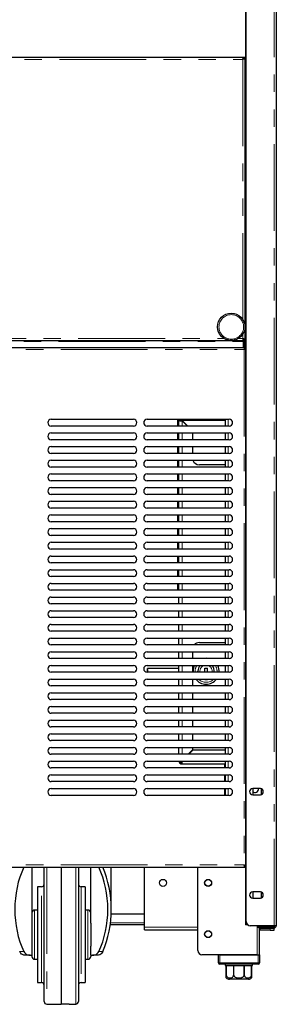
# Model space of a CAD drawing. Units: millimetres. Extents: x 0 to 586, y 0 to 420.
# Drawn here: x 518 to 536, y 91 to 163 of the extents above; entities that cross this region are included whole.
import ezdxf

# ---------------------------------------------------------------- set-up
doc = ezdxf.new("R2010")
doc.units = ezdxf.units.MM
doc.linetypes.add('PHANTOM', pattern=[12.7, 6.35, -1.27, 1.27, -1.27, 1.27, -1.27])

msp = doc.modelspace()

# ---------------------------------------------------------------- linework, layer by layer
at = {"color": 7, "linetype": 'Continuous', "lineweight": 25}
for p, q in [((534.048, 277.09), (534.048, 97.25)), ((534.098, 97.5), (534.098, 277.14)), ((536.298, 277.14), (536.298, 97.2)), ((444.195, 160.7), (533.901, 160.7)), ((533.883, 160.58), (533.896, 160.58)), ((533.885, 160.58), (533.906, 160.58)), ((533.901, 160.7), (534.048, 160.7)), ((533.901, 160.7), (533.901, 160.6)), ((533.901, 160.65), (534.048, 160.65)), ((534.008, 160.593), (533.908, 160.593)), ((534.008, 160.593), (534.008, 140.088)), ((534.019, 160.58), (534.048, 160.58)), ((444.195, 139.98), (533.901, 139.98)), ((533.901, 139.98), (533.901, 140.08)), ((533.901, 139.98), (533.901, 139.92)), ((533.901, 139.48), (533.901, 139.92)), ((534.008, 140.088), (533.908, 140.088)), ((533.998, 139.498), (533.998, 140.088)), ((534.048, 140.088), (534.008, 140.088)), ((444.295, 139.48), (534.001, 139.48)), ((534.001, 139.48), (534.001, 139.38)), ((534.048, 139.373), (534.008, 139.373)), ((519.858, 134.23), (525.858, 134.23)), ((526.858, 134.23), (532.858, 134.23)), ((529.087, 134.23), (529.087, 133.73)), ((529.178, 133.73), (529.178, 134.136)), ((529.248, 134.136), (529.178, 134.136)), ((529.284, 134.2), (529.284, 134.125)), ((529.284, 134.2), (529.428, 134.2)), ((529.8, 133.73), (529.412, 134.119)), ((529.429, 134.136), (529.835, 133.73)), ((532.568, 134.23), (532.568, 133.73)), ((525.858, 133.73), (519.858, 133.73)), ((519.858, 133.23), (525.858, 133.23)), ((532.858, 133.73), (526.858, 133.73)), ((526.858, 133.23), (532.858, 133.23)), ((529.087, 133.23), (529.087, 132.73)), ((529.178, 132.73), (529.178, 133.23)), ((530.178, 133.23), (530.178, 132.73)), ((532.568, 133.23), (532.568, 132.73)), ((525.858, 132.73), (519.858, 132.73)), ((532.858, 132.73), (526.858, 132.73)), ((519.858, 132.23), (525.858, 132.23)), ((526.858, 132.23), (532.858, 132.23)), ((529.087, 132.23), (529.087, 131.73)), ((529.178, 131.73), (529.178, 132.23)), ((530.178, 132.23), (530.178, 131.73)), ((532.568, 132.23), (532.568, 131.73)), ((525.858, 131.73), (519.858, 131.73)), ((519.858, 131.23), (525.858, 131.23)), ((532.858, 131.73), (526.858, 131.73)), ((526.858, 131.23), (532.858, 131.23)), ((529.087, 131.23), (529.087, 130.73)), ((529.178, 130.73), (529.178, 131.23)), ((532.568, 131.23), (532.568, 130.73)), ((525.858, 130.73), (519.858, 130.73)), ((532.858, 130.73), (526.858, 130.73)), ((532.568, 130.9), (530.678, 130.9)), ((519.858, 130.23), (525.858, 130.23)), ((525.858, 129.73), (519.858, 129.73)), ((526.858, 130.23), (532.858, 130.23)), ((532.858, 129.73), (526.858, 129.73)), ((529.087, 130.23), (529.087, 129.73)), ((529.178, 129.73), (529.178, 130.23)), ((532.568, 130.23), (532.568, 129.73)), ((519.858, 129.23), (525.858, 129.23)), ((526.858, 129.23), (532.858, 129.23)), ((529.087, 129.23), (529.087, 128.73)), ((529.178, 128.73), (529.178, 129.23)), ((532.568, 129.23), (532.568, 128.73)), ((525.858, 128.73), (519.858, 128.73)), ((519.858, 128.23), (525.858, 128.23)), ((532.858, 128.73), (526.858, 128.73)), ((526.858, 128.23), (532.858, 128.23)), ((529.087, 128.23), (529.087, 127.73)), ((529.178, 127.73), (529.178, 128.23)), ((532.568, 128.23), (532.568, 127.73)), ((525.858, 127.73), (519.858, 127.73)), ((532.858, 127.73), (526.858, 127.73)), ((519.858, 127.23), (525.858, 127.23)), ((525.858, 126.73), (519.858, 126.73)), ((526.858, 127.23), (532.858, 127.23)), ((532.858, 126.73), (526.858, 126.73)), ((529.087, 127.23), (529.087, 126.73)), ((529.178, 126.73), (529.178, 127.23)), ((532.568, 127.23), (532.568, 126.73)), ((519.858, 126.23), (525.858, 126.23)), ((526.858, 126.23), (532.858, 126.23)), ((529.087, 126.23), (529.087, 125.73)), ((529.178, 125.73), (529.178, 126.23)), ((532.568, 126.23), (532.568, 125.73)), ((525.858, 125.73), (519.858, 125.73)), ((532.858, 125.73), (526.858, 125.73)), ((519.858, 125.23), (525.858, 125.23)), ((525.858, 124.73), (519.858, 124.73)), ((526.858, 125.23), (532.858, 125.23)), ((532.858, 124.73), (526.858, 124.73)), ((529.087, 125.23), (529.087, 124.73)), ((529.178, 124.73), (529.178, 125.23)), ((532.568, 125.23), (532.568, 124.73)), ((519.858, 124.23), (525.858, 124.23)), ((526.858, 124.23), (532.858, 124.23)), ((529.087, 124.23), (529.087, 123.73)), ((529.178, 123.73), (529.178, 124.23)), ((532.568, 124.23), (532.568, 123.73)), ((525.858, 123.73), (519.858, 123.73)), ((519.858, 123.23), (525.858, 123.23)), ((532.858, 123.73), (526.858, 123.73)), ((526.858, 123.23), (532.858, 123.23)), ((529.087, 123.23), (529.087, 122.73)), ((529.178, 122.73), (529.178, 123.23)), ((532.568, 123.23), (532.568, 122.73)), ((525.858, 122.73), (519.858, 122.73)), ((532.858, 122.73), (526.858, 122.73)), ((519.858, 122.23), (525.858, 122.23)), ((525.858, 121.73), (519.858, 121.73)), ((526.858, 122.23), (532.858, 122.23)), ((532.858, 121.73), (526.858, 121.73)), ((529.087, 122.23), (529.087, 121.73)), ((529.178, 121.73), (529.178, 122.23)), ((532.568, 122.23), (532.568, 121.73)), ((519.858, 121.23), (525.858, 121.23)), ((526.858, 121.23), (532.858, 121.23)), ((529.178, 120.73), (529.178, 121.23)), ((532.568, 121.23), (532.568, 120.73)), ((525.858, 120.73), (519.858, 120.73)), ((532.858, 120.73), (526.858, 120.73)), ((519.858, 120.23), (525.858, 120.23)), ((525.858, 119.73), (519.858, 119.73)), ((526.858, 120.23), (532.858, 120.23)), ((532.858, 119.73), (526.858, 119.73)), ((529.178, 119.73), (529.178, 120.23)), ((532.568, 120.23), (532.568, 119.73)), ((519.858, 119.23), (525.858, 119.23)), ((526.858, 119.23), (532.858, 119.23)), ((529.178, 118.73), (529.178, 119.23)), ((532.568, 119.23), (532.568, 118.73)), ((525.858, 118.73), (519.858, 118.73)), ((519.858, 118.23), (525.858, 118.23)), ((532.858, 118.73), (526.858, 118.73)), ((526.858, 118.23), (532.858, 118.23)), ((529.178, 117.73), (529.178, 118.23)), ((532.568, 118.23), (532.568, 117.73)), ((525.858, 117.73), (519.858, 117.73)), ((532.858, 117.73), (526.858, 117.73)), ((530.678, 117.9), (532.568, 117.9)), ((519.858, 117.23), (525.858, 117.23)), ((525.858, 116.73), (519.858, 116.73)), ((526.858, 117.23), (532.858, 117.23)), ((532.858, 116.73), (526.858, 116.73)), ((529.178, 116.73), (529.178, 117.23)), ((530.178, 117.23), (530.178, 116.73)), ((532.568, 117.23), (532.568, 116.73)), ((519.858, 116.23), (525.858, 116.23)), ((526.858, 116.23), (532.858, 116.23)), ((529.178, 116.016), (526.885, 116.016)), ((529.178, 115.73), (529.178, 116.23)), ((530.178, 116.23), (530.178, 115.73)), ((531.068, 116.029), (531.268, 116.029)), ((531.068, 115.73), (531.068, 116.029)), ((531.268, 115.73), (531.268, 116.029)), ((532.568, 116.23), (532.568, 115.73)), ((525.858, 115.73), (519.858, 115.73)), ((519.858, 115.23), (525.858, 115.23)), ((532.858, 115.73), (526.858, 115.73)), ((526.858, 115.23), (532.858, 115.23)), ((529.178, 114.73), (529.178, 115.23)), ((530.178, 115.23), (530.178, 114.73)), ((530.22, 115.73), (530.218, 115.8)), ((530.572, 115.73), (530.568, 115.8)), ((532.568, 115.23), (532.568, 114.73)), ((525.858, 114.73), (519.858, 114.73)), ((532.858, 114.73), (526.858, 114.73)), ((519.858, 114.23), (525.858, 114.23)), ((526.858, 114.23), (532.858, 114.23)), ((529.178, 113.73), (529.178, 114.23)), ((530.178, 114.23), (530.178, 113.73)), ((532.568, 114.23), (532.568, 113.73)), ((525.858, 113.73), (519.858, 113.73)), ((519.858, 113.23), (525.858, 113.23)), ((532.858, 113.73), (526.858, 113.73)), ((526.858, 113.23), (532.858, 113.23)), ((529.178, 112.73), (529.178, 113.23)), ((530.178, 113.23), (530.178, 112.73)), ((532.568, 113.23), (532.568, 112.73)), ((525.858, 112.73), (519.858, 112.73)), ((532.858, 112.73), (526.858, 112.73)), ((519.858, 112.23), (525.858, 112.23)), ((525.858, 111.73), (519.858, 111.73)), ((526.858, 112.23), (532.858, 112.23)), ((532.858, 111.73), (526.858, 111.73)), ((529.178, 111.73), (529.178, 112.23)), ((530.178, 112.23), (530.178, 111.73)), ((532.568, 112.23), (532.568, 111.73)), ((519.858, 111.23), (525.858, 111.23)), ((526.858, 111.23), (532.858, 111.23)), ((529.178, 110.73), (529.178, 111.23)), ((530.178, 111.23), (530.178, 110.73)), ((532.568, 111.23), (532.568, 110.73)), ((525.858, 110.73), (519.858, 110.73)), ((519.858, 110.23), (525.858, 110.23)), ((532.858, 110.73), (526.858, 110.73)), ((526.858, 110.23), (532.858, 110.23)), ((529.178, 109.73), (529.178, 110.23)), ((530.178, 110.23), (530.178, 110.048)), ((532.568, 110.23), (532.568, 109.73)), ((525.858, 109.73), (519.858, 109.73)), ((532.858, 109.73), (526.858, 109.73)), ((530.178, 110.048), (529.86, 109.73)), ((529.895, 109.73), (530.195, 110.03)), ((532.568, 110.03), (530.195, 110.03)), ((519.858, 109.23), (525.858, 109.23)), ((525.858, 108.73), (519.858, 108.73)), ((526.858, 109.23), (532.858, 109.23)), ((532.858, 108.73), (526.858, 108.73)), ((529.284, 109.2), (529.284, 109.23)), ((529.284, 109.2), (529.428, 109.2)), ((529.412, 109.03), (529.412, 109.1)), ((529.412, 109.03), (532.568, 109.03)), ((532.518, 109.03), (532.518, 108.73)), ((532.568, 109.23), (532.568, 108.73)), ((519.858, 108.23), (525.858, 108.23)), ((526.858, 108.23), (532.858, 108.23)), ((532.518, 108.23), (532.518, 107.73)), ((532.568, 108.23), (532.568, 107.73)), ((525.858, 107.73), (519.858, 107.73)), ((532.858, 107.73), (526.858, 107.73)), ((519.858, 107.23), (525.858, 107.23)), ((525.858, 106.73), (519.858, 106.73)), ((526.858, 107.23), (532.858, 107.23)), ((532.858, 106.73), (526.858, 106.73)), ((532.518, 107.23), (532.518, 106.73)), ((532.568, 107.23), (532.568, 106.73)), ((535.123, 107.225), (534.573, 107.225)), ((534.573, 106.775), (535.123, 106.775)), ((534.647, 107.225), (534.578, 107.185)), ((534.578, 107.185), (534.578, 106.816)), ((534.578, 106.816), (534.647, 106.775)), ((535.218, 107.185), (535.151, 107.224)), ((535.151, 106.777), (535.218, 106.816)), ((535.218, 106.816), (535.218, 107.185)), ((534.001, 101.593), (534.001, 101.58)), ((534.001, 101.48), (534.001, 101.58)), ((534.048, 101.588), (534.008, 101.588)), ((444.295, 101.48), (534.001, 101.48)), ((518.438, 101.48), (518.438, 97.373)), ((519.338, 91.659), (519.338, 101.422)), ((520.588, 101.48), (520.588, 91.45)), ((521.838, 101.422), (521.838, 91.659)), ((522.738, 97.373), (522.738, 101.48)), ((524.238, 98.39), (524.238, 101.48)), ((526.668, 97.08), (526.668, 101.48)), ((530.568, 95.38), (530.568, 101.48)), ((519.138, 100.04), (518.838, 100.04)), ((518.838, 100.04), (518.838, 93.04)), ((522.338, 100.04), (522.038, 100.04)), ((522.338, 100.04), (522.338, 93.04)), ((535.123, 99.665), (534.573, 99.665)), ((534.647, 99.665), (534.578, 99.625)), ((534.578, 99.625), (534.578, 99.256)), ((535.218, 99.625), (535.151, 99.664)), ((535.218, 99.256), (535.218, 99.625)), ((534.573, 99.215), (535.123, 99.215)), ((534.578, 99.256), (534.647, 99.215)), ((535.151, 99.217), (535.218, 99.256)), ((518.838, 98.34), (518.638, 98.34)), ((522.538, 98.34), (522.338, 98.34)), ((526.668, 98.05), (524.231, 98.05)), ((518.438, 97.373), (518.438, 95.708)), ((522.738, 97.373), (522.738, 95.708)), ((526.668, 97.25), (524.16, 97.25)), ((534.208, 97.25), (534.048, 97.25)), ((534.232, 97.25), (534.208, 97.25)), ((536.138, 97.2), (534.398, 97.2)), ((535.068, 97.14), (535.068, 97.2)), ((536.298, 97.2), (536.138, 97.2)), ((526.668, 96.9), (526.668, 97.08)), ((526.668, 96.9), (530.568, 96.9)), ((534.998, 97.04), (534.998, 97.14)), ((534.998, 97.14), (535.298, 97.14)), ((535.298, 97.04), (534.998, 97.04)), ((535.068, 95.08), (535.068, 97.04)), ((535.848, 96.99), (535.128, 96.99)), ((535.848, 96.87), (535.128, 96.87)), ((536.138, 97.14), (535.298, 97.14)), ((536.138, 97.04), (535.298, 97.04)), ((536.148, 96.99), (535.848, 96.99)), ((535.848, 96.87), (536.148, 96.87)), ((536.148, 96.87), (536.148, 96.99)), ((518.309, 95.04), (517.951, 95.04)), ((518.309, 95.04), (518.438, 95.04)), ((518.438, 95.708), (518.438, 95.04)), ((518.438, 95.04), (518.438, 94.94)), ((522.738, 95.04), (522.738, 95.708)), ((522.738, 95.04), (522.866, 95.04)), ((522.738, 95.04), (522.738, 94.94)), ((523.225, 95.04), (522.866, 95.04)), ((534.888, 95.08), (530.868, 95.08)), ((532.068, 94.48), (532.068, 95.08)), ((532.168, 95.08), (534.968, 95.08)), ((534.968, 95.08), (535.068, 95.08)), ((535.068, 95.08), (535.068, 94.48)), ((518.638, 94.74), (518.838, 94.74)), ((522.338, 94.74), (522.538, 94.74)), ((534.968, 94.38), (532.168, 94.38)), ((532.568, 94.38), (532.568, 94.28)), ((534.568, 94.28), (534.568, 94.38)), ((532.568, 94.28), (532.643, 94.28)), ((532.643, 94.28), (532.643, 93.58)), ((532.645, 94.28), (533.182, 94.28)), ((532.645, 93.58), (532.645, 94.28)), ((533.182, 94.28), (533.182, 93.58)), ((533.188, 94.28), (533.948, 94.28)), ((533.188, 93.58), (533.188, 94.28)), ((533.948, 94.28), (533.948, 93.58)), ((533.953, 94.28), (534.49, 94.28)), ((533.953, 93.58), (533.953, 94.28)), ((534.49, 94.28), (534.49, 93.58)), ((534.493, 94.28), (534.568, 94.28)), ((534.493, 93.58), (534.493, 94.28)), ((518.838, 93.04), (519.138, 93.04)), ((522.038, 93.04), (522.338, 93.04)), ((534.268, 93.28), (532.868, 93.28)), ((519.534, 91.459), (520.015, 91.45)), ((521.161, 91.45), (521.641, 91.459))]:
    msp.add_line(p, q, dxfattribs=at)
at = {"color": 8, "linetype": 'PHANTOM', "lineweight": 18}
for p, q in [((536.138, 97.2), (536.138, 277.14)), ((444.248, 160.54), (533.848, 160.54)), ((533.848, 160.54), (533.848, 141.523)), ((533.848, 140.438), (533.848, 140.14)), ((444.195, 139.92), (533.901, 139.92)), ((445.63, 140.14), (532.465, 140.14)), ((533.55, 140.14), (533.848, 140.14)), ((444.348, 139.32), (533.948, 139.32)), ((533.948, 139.32), (533.948, 101.64)), ((529.412, 134.119), (529.412, 133.73)), ((532.568, 134.136), (529.429, 134.136)), ((529.518, 134.048), (529.518, 134.013)), ((532.788, 134.23), (532.788, 133.73)), ((529.412, 133.23), (529.412, 132.73)), ((532.788, 133.23), (532.788, 132.73)), ((529.412, 132.23), (529.412, 131.73)), ((532.788, 132.23), (532.788, 131.73)), ((529.412, 131.23), (529.412, 130.73)), ((532.788, 131.23), (532.788, 130.73)), ((529.412, 130.23), (529.412, 129.73)), ((532.788, 130.23), (532.788, 129.73)), ((529.412, 129.23), (529.412, 128.73)), ((532.788, 129.23), (532.788, 128.73)), ((529.412, 128.23), (529.412, 127.73)), ((532.788, 128.23), (532.788, 127.73)), ((529.412, 127.23), (529.412, 126.73)), ((532.788, 127.23), (532.788, 126.73)), ((529.412, 126.23), (529.412, 125.73)), ((532.788, 126.23), (532.788, 125.73)), ((529.412, 125.23), (529.412, 124.73)), ((532.788, 125.23), (532.788, 124.73)), ((529.412, 124.23), (529.412, 123.73)), ((532.788, 124.23), (532.788, 123.73)), ((529.412, 123.23), (529.412, 122.73)), ((532.788, 123.23), (532.788, 122.73)), ((529.412, 122.23), (529.412, 121.73)), ((532.788, 122.23), (532.788, 121.73)), ((529.412, 121.23), (529.412, 120.73)), ((532.788, 121.23), (532.788, 120.73)), ((529.412, 120.23), (529.412, 119.73)), ((532.788, 120.23), (532.788, 119.73)), ((529.412, 119.23), (529.412, 118.73)), ((532.788, 119.23), (532.788, 118.73)), ((529.412, 118.23), (529.412, 117.73)), ((532.788, 118.23), (532.788, 117.73)), ((529.412, 117.23), (529.412, 116.73)), ((532.788, 117.23), (532.788, 116.73)), ((529.412, 116.23), (529.412, 115.73)), ((532.788, 116.23), (532.788, 115.73)), ((529.412, 115.23), (529.412, 114.73)), ((530.368, 115.8), (530.371, 115.73)), ((530.718, 115.8), (530.723, 115.73)), ((532.788, 115.23), (532.788, 114.73)), ((529.412, 114.23), (529.412, 113.73)), ((532.788, 114.23), (532.788, 113.73)), ((529.412, 113.23), (529.412, 112.73)), ((532.788, 113.23), (532.788, 112.73)), ((529.412, 112.23), (529.412, 111.73)), ((532.788, 112.23), (532.788, 111.73)), ((529.412, 111.23), (529.412, 110.73)), ((532.788, 111.23), (532.788, 110.73)), ((529.412, 110.23), (529.412, 109.73)), ((532.788, 110.23), (532.788, 109.73)), ((532.788, 109.23), (532.788, 108.73)), ((532.788, 108.23), (532.788, 107.73)), ((532.788, 107.23), (532.788, 106.73)), ((444.348, 101.64), (533.948, 101.64)), ((517.854, 101.47), (517.549, 101.47)), ((519.534, 101.48), (519.534, 91.459)), ((521.641, 96.54), (521.641, 101.48)), ((523.626, 101.47), (523.321, 101.47)), ((519.138, 93.04), (519.138, 100.04)), ((522.038, 100.04), (522.038, 93.04)), ((518.638, 94.74), (518.638, 98.34)), ((522.538, 94.74), (522.538, 98.34)), ((526.668, 97.41), (524.18, 97.41)), ((534.208, 97.268), (534.208, 97.25)), ((534.888, 95.08), (534.888, 97.2)), ((521.641, 91.459), (521.641, 96.54)), ((526.668, 97.08), (530.568, 97.08)), ((535.128, 96.99), (535.128, 96.87)), ((535.298, 97.14), (535.298, 97.04)), ((535.848, 96.99), (535.848, 96.87)), ((536.138, 97.14), (536.138, 97.04)), ((517.549, 95.311), (517.854, 95.311)), ((523.321, 95.311), (523.626, 95.311)), ((532.168, 95.08), (532.168, 94.48)), ((534.968, 94.48), (534.968, 95.08)), ((532.168, 94.48), (532.068, 94.48)), ((532.168, 94.48), (534.968, 94.48)), ((532.168, 94.48), (532.168, 94.38)), ((534.968, 94.48), (535.068, 94.48)), ((534.968, 94.48), (534.968, 94.38)), ((532.643, 93.58), (532.645, 93.58)), ((533.182, 93.58), (533.188, 93.58)), ((533.948, 93.58), (533.953, 93.58)), ((534.49, 93.58), (534.493, 93.58))]:
    msp.add_line(p, q, dxfattribs=at)
at = {"color": 7, "linetype": 'Continuous', "lineweight": 25, "flags": 128}
for points in [[(526.909, 115.73), (526.908, 115.78), (526.904, 115.881), (526.898, 115.959), (526.891, 116.006), (526.883, 116.015), (526.875, 115.987), (526.868, 115.924), (526.863, 115.833), (526.861, 115.73)], [(519.346, 101.48), (519.341, 101.461), (519.338, 101.422)], [(521.838, 101.422), (521.834, 101.461), (521.829, 101.48)], [(535.128, 96.87), (535.093, 96.874), (535.068, 96.881)]]:
    msp.add_lwpolyline(points, dxfattribs=at)
at = {"color": 7, "linetype": 'Continuous', "lineweight": 25}
for centre, radius in [((533.008, 140.98), 1), ((528.018, 100.33), 0.255), ((531.318, 100.33), 0.255), ((531.318, 100.33), 0.24), ((531.318, 96.58), 0.255), ((531.318, 96.58), 0.24)]:
    msp.add_circle(centre, radius, dxfattribs=at)
at = {"color": 8, "linetype": 'PHANTOM', "lineweight": 18}
msp.add_circle((533.008, 140.98), 0.9, dxfattribs=at)
at = {"color": 7, "linetype": 'Continuous', "lineweight": 25}
for centre, radius, start, end in [((519.858, 133.98), 0.25, 90, 270), ((525.858, 133.98), 0.25, 270, 90), ((526.858, 133.98), 0.25, 90, 270), ((529.412, 134.136), 0.234, 156.31491, 180), ((529.412, 134.136), 0.164, 145.02837, 180), ((532.858, 133.98), 0.25, 270, 90), ((519.858, 132.98), 0.25, 90, 270), ((525.858, 132.98), 0.25, 270, 90), ((526.858, 132.98), 0.25, 90, 270), ((532.858, 132.98), 0.25, 270, 90), ((519.858, 131.98), 0.25, 90, 270), ((525.858, 131.98), 0.25, 270, 90), ((526.858, 131.98), 0.25, 90, 270), ((532.858, 131.98), 0.25, 270, 90), ((519.858, 130.98), 0.25, 90, 270), ((525.858, 130.98), 0.25, 270, 90), ((526.858, 130.98), 0.25, 90, 270), ((530.678, 131.4), 0.5, 199.87687, 270), ((532.858, 130.98), 0.25, 270, 90), ((519.858, 129.98), 0.25, 90, 270), ((525.858, 129.98), 0.25, 270, 90), ((526.858, 129.98), 0.25, 90, 270), ((532.858, 129.98), 0.25, 270, 90), ((519.858, 128.98), 0.25, 90, 270), ((525.858, 128.98), 0.25, 270, 90), ((526.858, 128.98), 0.25, 90, 270), ((532.858, 128.98), 0.25, 270, 90), ((519.858, 127.98), 0.25, 90, 270), ((525.858, 127.98), 0.25, 270, 90), ((526.858, 127.98), 0.25, 90, 270), ((532.858, 127.98), 0.25, 270, 90), ((519.858, 126.98), 0.25, 90, 270), ((525.858, 126.98), 0.25, 270, 90), ((526.858, 126.98), 0.25, 90, 270), ((532.858, 126.98), 0.25, 270, 90), ((519.858, 125.98), 0.25, 90, 270), ((525.858, 125.98), 0.25, 270, 90), ((526.858, 125.98), 0.25, 90, 270), ((532.858, 125.98), 0.25, 270, 90), ((519.858, 124.98), 0.25, 90, 270), ((525.858, 124.98), 0.25, 270, 90), ((526.858, 124.98), 0.25, 90, 270), ((532.858, 124.98), 0.25, 270, 90), ((519.858, 123.98), 0.25, 90, 270), ((525.858, 123.98), 0.25, 270, 90), ((526.858, 123.98), 0.25, 90, 270), ((532.858, 123.98), 0.25, 270, 90), ((519.858, 122.98), 0.25, 90, 270), ((525.858, 122.98), 0.25, 270, 90), ((526.858, 122.98), 0.25, 90, 270), ((532.858, 122.98), 0.25, 270, 90), ((519.858, 121.98), 0.25, 90, 270), ((525.858, 121.98), 0.25, 270, 90), ((526.858, 121.98), 0.25, 90, 270), ((532.858, 121.98), 0.25, 270, 90), ((519.858, 120.98), 0.25, 90, 270), ((525.858, 120.98), 0.25, 270, 90), ((526.858, 120.98), 0.25, 90, 270), ((532.858, 120.98), 0.25, 270, 90), ((519.858, 119.98), 0.25, 90, 270), ((525.858, 119.98), 0.25, 270, 90), ((526.858, 119.98), 0.25, 90, 270), ((532.858, 119.98), 0.25, 270, 90), ((519.858, 118.98), 0.25, 90, 270), ((525.858, 118.98), 0.25, 270, 90), ((526.858, 118.98), 0.25, 90, 270), ((532.858, 118.98), 0.25, 270, 90), ((519.858, 117.98), 0.25, 90, 270), ((525.858, 117.98), 0.25, 270, 90), ((526.858, 117.98), 0.25, 90, 270), ((532.858, 117.98), 0.25, 270, 90), ((530.678, 117.4), 0.5, 90, 138.70013), ((519.858, 116.98), 0.25, 90, 270), ((525.858, 116.98), 0.25, 270, 90), ((526.858, 116.98), 0.25, 90, 270), ((531.168, 115.8), 0.95, 78.22243, 101.77757), ((532.858, 116.98), 0.25, 270, 90), ((519.858, 115.98), 0.25, 90, 270), ((525.858, 115.98), 0.25, 270, 90), ((526.858, 115.98), 0.25, 90, 270), ((531.168, 115.8), 0.95, 153.08735, 180), ((531.168, 115.8), 0.6, 134.22004, 180), ((531.168, 115.8), 0.6, 353.30023, 45.77996), ((531.168, 115.8), 0.95, 355.77438, 26.91265), ((532.858, 115.98), 0.25, 270, 90), ((519.858, 114.98), 0.25, 90, 270), ((525.858, 114.98), 0.25, 270, 90), ((526.858, 114.98), 0.25, 90, 270), ((531.168, 115.8), 0.95, 216.8699, 323.1301), ((531.168, 115.8), 0.6, 251.80513, 288.19487), ((532.858, 114.98), 0.25, 270, 90), ((519.858, 113.98), 0.25, 90, 270), ((525.858, 113.98), 0.25, 270, 90), ((526.858, 113.98), 0.25, 90, 270), ((532.858, 113.98), 0.25, 270, 90), ((519.858, 112.98), 0.25, 90, 270), ((525.858, 112.98), 0.25, 270, 90), ((526.858, 112.98), 0.25, 90, 270), ((532.858, 112.98), 0.25, 270, 90), ((519.858, 111.98), 0.25, 90, 270), ((525.858, 111.98), 0.25, 270, 90), ((526.858, 111.98), 0.25, 90, 270), ((532.858, 111.98), 0.25, 270, 90), ((519.858, 110.98), 0.25, 90, 270), ((525.858, 110.98), 0.25, 270, 90), ((526.858, 110.98), 0.25, 90, 270), ((532.858, 110.98), 0.25, 270, 90), ((519.858, 109.98), 0.25, 90, 270), ((525.858, 109.98), 0.25, 270, 90), ((526.858, 109.98), 0.25, 90, 270), ((532.858, 109.98), 0.25, 270, 90), ((519.858, 108.98), 0.25, 90, 270), ((525.858, 108.98), 0.25, 270, 90), ((526.858, 108.98), 0.25, 90, 270), ((529.412, 109.264), 0.234, 188.3546, 270), ((529.412, 109.264), 0.164, 191.96517, 270), ((532.858, 108.98), 0.25, 270, 90), ((519.858, 107.98), 0.25, 90, 270), ((525.858, 107.98), 0.25, 270, 90), ((526.858, 107.98), 0.25, 90, 270), ((532.858, 107.98), 0.25, 270, 90), ((519.858, 106.98), 0.25, 90, 270), ((525.858, 106.98), 0.25, 270, 90), ((526.858, 106.98), 0.25, 90, 270), ((532.858, 106.98), 0.25, 270, 90), ((534.573, 107), 0.225, 90, 270), ((534.748, 107.2), 0.255, 228.18969, 5.62627), ((535.123, 107), 0.225, 270, 90), ((519.138, 100.24), 0.2, 270, 0), ((522.038, 100.24), 0.2, 180, 270), ((534.573, 99.44), 0.225, 90, 270), ((535.123, 99.44), 0.225, 270, 90), ((518.638, 98.14), 0.2, 90, 180), ((522.538, 98.14), 0.2, 0, 90), ((534.398, 97.5), 0.3, 180, 270), ((536.138, 97.2), 0.06, 270, 0), ((536.138, 97.2), 0.16, 270, 0), ((535.128, 97.05), 0.06, 189.59407, 270), ((530.868, 95.38), 0.3, 180, 270), ((518.638, 94.94), 0.2, 180, 270), ((522.538, 94.94), 0.2, 270, 0), ((532.168, 94.48), 0.1, 180, 270), ((534.968, 94.48), 0.1, 270, 0), ((519.138, 92.84), 0.2, 0, 90), ((522.038, 92.84), 0.2, 90, 180), ((532.868, 93.58), 0.3, 221.4284, 270), ((534.268, 93.58), 0.3, 270, 318.56771), ((519.538, 91.659), 0.2, 180, 269), ((521.638, 91.659), 0.2, 271, 0)]:
    msp.add_arc(centre, radius, start, end, dxfattribs=at)
at = {"color": 8, "linetype": 'PHANTOM', "lineweight": 18}
for radius, start, end in [(0.8, 147.48639, 180), (0.45, 107.14621, 180), (0.45, 351.05098, 72.85379), (0.8, 354.9802, 32.51361), (0.8, 225.43869, 314.56131)]:
    msp.add_arc((531.168, 115.8), radius, start, end, dxfattribs=at)
at = {"color": 7, "linetype": 'Continuous', "lineweight": 25}
for centre, major_axis, ratio, start_param, end_param in [((529.412, 134.136), (0.234, 0), 0.075546, 3.141593, 4.712389), ((529.412, 134.136), (0.164, 0), 0.107791, 3.141593, 4.712389), ((529.412, 134.136), (0, 0.164), 0.107791, 4.712389, 5.322759), ((529.412, 134.136), (0, 0.234), 0.075546, 4.712389, 5.125772), ((529.412, 109.264), (0, 0.234), 0.075546, 3.141593, 4.566574), ((529.412, 109.264), (0, 0.164), 0.107791, 3.141593, 4.503557), ((520.588, 98.39), (0, 5.177), 0.656716, 0.9338, 2.207793), ((520.588, 98.39), (0, 5.177), 0.656716, 4.075392, 5.349386), ((520.588, 98.39), (0, 5.558), 0.656716, 4.125174, 5.299604)]:
    msp.add_ellipse(centre, major_axis=major_axis, ratio=ratio, start_param=start_param, end_param=end_param, dxfattribs=at)
for points, knots in [([(533.848, 160.54), (533.853, 160.557), (533.866, 160.591), (533.881, 160.64), (533.893, 160.678), (533.9, 160.698), (533.9, 160.7), (533.901, 160.7)], [0, 0, 0, 0, 0.19882, 0.430021, 0.652758, 0.866278, 1, 1, 1, 1]), ([(533.848, 160.54), (533.851, 160.544), (533.858, 160.551), (533.868, 160.562), (533.877, 160.572), (533.884, 160.581), (533.89, 160.588), (533.895, 160.595), (533.9, 160.6), (533.9, 160.6), (533.901, 160.6)], [0, 0, 0, 0, 0.136243, 0.272537, 0.405656, 0.52334, 0.628377, 0.721789, 0.891454, 1, 1, 1, 1]), ([(534.008, 160.593), (534.005, 160.591), (534.001, 160.586), (533.964, 160.575), (533.911, 160.56), (533.869, 160.547), (533.848, 160.54)], [0, 0, 0, 0, 0.241448, 0.488129, 0.740754, 1, 1, 1, 1]), ([(533.908, 160.593), (533.907, 160.591), (533.905, 160.586), (533.891, 160.574), (533.871, 160.559), (533.856, 160.547), (533.848, 160.54)], [0, 0, 0, 0, 0.223821, 0.462928, 0.720733, 1, 1, 1, 1]), ([(533.848, 140.14), (533.855, 140.134), (533.866, 140.123), (533.879, 140.112), (533.888, 140.105), (533.895, 140.099), (533.902, 140.093), (533.907, 140.088), (533.907, 140.088), (533.908, 140.088)], [0, 0, 0, 0, 0.274851, 0.396623, 0.516078, 0.621929, 0.716079, 0.886976, 1, 1, 1, 1]), ([(533.848, 140.14), (533.864, 140.135), (533.899, 140.122), (533.948, 140.107), (533.986, 140.095), (534.005, 140.089), (534.007, 140.088), (534.008, 140.088)], [0, 0, 0, 0, 0.198821, 0.430018, 0.652754, 0.866276, 1, 1, 1, 1]), ([(533.901, 139.98), (533.9, 139.982), (533.898, 139.986), (533.89, 140.014), (533.88, 140.044), (533.871, 140.073), (533.86, 140.106), (533.852, 140.129), (533.848, 140.14)], [0, 0, 0, 0, 0.216952, 0.454167, 0.581663, 0.715009, 0.854405, 1, 1, 1, 1]), ([(533.901, 140.08), (533.9, 140.081), (533.9, 140.081), (533.897, 140.084), (533.893, 140.089), (533.885, 140.098), (533.87, 140.116), (533.856, 140.132), (533.848, 140.14)], [0, 0, 0, 0, 0.093559, 0.193304, 0.301078, 0.418385, 0.684781, 1, 1, 1, 1]), ([(533.948, 139.32), (533.953, 139.337), (533.966, 139.371), (533.981, 139.42), (533.993, 139.458), (534, 139.478), (534, 139.48), (534.001, 139.48)], [0, 0, 0, 0, 0.1988184, 0.4300188, 0.6527583, 0.8662774, 1, 1, 1, 1]), ([(533.948, 139.32), (533.955, 139.328), (533.965, 139.339), (533.976, 139.352), (533.983, 139.361), (533.989, 139.368), (533.995, 139.374), (534, 139.38), (534, 139.38), (534.001, 139.38)], [0, 0, 0, 0, 0.274857, 0.396628, 0.516077, 0.621935, 0.7161, 0.886974, 1, 1, 1, 1]), ([(534.008, 139.373), (534.007, 139.371), (534.005, 139.366), (533.991, 139.354), (533.971, 139.339), (533.956, 139.327), (533.948, 139.32)], [0, 0, 0, 0, 0.223819, 0.46292, 0.720741, 1, 1, 1, 1]), ([(534.048, 139.35), (534.036, 139.347), (534.006, 139.338), (533.969, 139.327), (533.948, 139.32)], [0, 0, 0, 0, 0.414041, 1, 1, 1, 1]), ([(533.948, 101.64), (533.964, 101.635), (533.998, 101.623), (534.034, 101.611), (534.047, 101.607), (534.048, 101.607)], [0, 0, 0, 0, 0.452072, 0.977785, 1, 1, 1, 1]), ([(534.001, 101.48), (534, 101.482), (533.998, 101.486), (533.99, 101.514), (533.98, 101.544), (533.971, 101.573), (533.96, 101.606), (533.952, 101.629), (533.948, 101.64)], [0, 0, 0, 0, 0.216954, 0.454166, 0.581667, 0.71501, 0.854403, 1, 1, 1, 1]), ([(533.948, 101.64), (533.955, 101.634), (533.966, 101.623), (533.979, 101.612), (533.988, 101.605), (533.995, 101.599), (534.002, 101.593), (534.007, 101.588), (534.007, 101.588), (534.008, 101.588)], [0, 0, 0, 0, 0.274867, 0.396624, 0.516088, 0.621934, 0.716092, 0.886971, 1, 1, 1, 1]), ([(534.001, 101.58), (534, 101.581), (534, 101.581), (533.997, 101.584), (533.993, 101.589), (533.985, 101.598), (533.97, 101.616), (533.956, 101.632), (533.948, 101.64)], [0, 0, 0, 0, 0.093558, 0.193311, 0.301082, 0.418404, 0.684776, 1, 1, 1, 1]), ([(517.951, 95.04), (517.882, 95.048), (517.76, 95.062), (517.625, 95.168), (517.572, 95.269), (517.549, 95.311)], [0, 0, 0, 0, 0.4218907, 0.7583081, 1, 1, 1, 1]), ([(517.854, 95.311), (517.887, 95.258), (517.961, 95.141), (518.121, 95.055), (518.249, 95.045), (518.309, 95.04)], [0, 0, 0, 0, 0.300721, 0.666479, 1, 1, 1, 1]), ([(522.866, 95.04), (522.939, 95.047), (523.074, 95.06), (523.229, 95.158), (523.293, 95.265), (523.321, 95.311)], [0, 0, 0, 0, 0.402768, 0.739998, 1, 1, 1, 1]), ([(523.626, 95.311), (523.597, 95.258), (523.538, 95.153), (523.399, 95.059), (523.287, 95.047), (523.225, 95.04)], [0, 0, 0, 0, 0.308359, 0.615012, 1, 1, 1, 1]), ([(532.643, 93.382), (532.643, 93.386), (532.643, 93.392), (532.643, 93.44), (532.643, 93.481), (532.643, 93.529), (532.643, 93.562), (532.643, 93.579), (532.643, 93.58)], [0, 0, 0, 0, 0.448547, 0.617433, 0.787475, 0.888635, 0.990619, 1, 1, 1, 1]), ([(532.645, 93.58), (532.646, 93.567), (532.648, 93.539), (532.666, 93.496), (532.703, 93.447), (532.786, 93.396), (532.912, 93.374), (533.031, 93.392), (533.113, 93.44), (533.151, 93.479), (533.175, 93.526), (533.182, 93.56), (533.182, 93.578), (533.182, 93.58)], [0, 0, 0, 0, 0.043851, 0.087527, 0.157232, 0.272774, 0.490321, 0.729864, 0.809533, 0.88967, 0.941175, 0.993125, 1, 1, 1, 1]), ([(533.188, 93.58), (533.188, 93.575), (533.189, 93.557), (533.2, 93.522), (533.235, 93.476), (533.312, 93.424), (533.429, 93.39), (533.591, 93.377), (533.735, 93.393), (533.849, 93.44), (533.905, 93.481), (533.939, 93.529), (533.947, 93.562), (533.948, 93.579), (533.948, 93.58)], [0, 0, 0, 0, 0.01709, 0.05866, 0.115065, 0.200506, 0.352333, 0.500189, 0.724619, 0.808956, 0.893871, 0.944386, 0.995315, 1, 1, 1, 1]), ([(533.953, 93.58), (533.954, 93.567), (533.956, 93.539), (533.974, 93.496), (534.011, 93.447), (534.094, 93.396), (534.22, 93.374), (534.34, 93.392), (534.421, 93.44), (534.459, 93.479), (534.483, 93.526), (534.49, 93.56), (534.49, 93.578), (534.49, 93.58)], [0, 0, 0, 0, 0.043851, 0.087527, 0.15723, 0.272773, 0.490322, 0.729865, 0.809534, 0.889671, 0.941175, 0.993125, 1, 1, 1, 1]), ([(534.493, 93.58), (534.493, 93.575), (534.493, 93.557), (534.493, 93.522), (534.493, 93.476), (534.493, 93.424), (534.493, 93.389), (534.493, 93.384), (534.493, 93.382)], [0, 0, 0, 0, 0.034176, 0.117306, 0.2301, 0.40096, 0.704576, 1, 1, 1, 1]), ([(520.016, 91.45), (520.016, 91.45), (520.016, 91.45), (520.034, 91.45), (520.079, 91.45), (520.189, 91.45), (520.366, 91.45), (520.513, 91.45), (520.588, 91.45)], [0, 0, 0, 0, 0.031281, 0.096419, 0.160907, 0.324587, 0.659466, 1, 1, 1, 1]), ([(521.159, 91.45), (521.159, 91.45), (521.159, 91.45), (521.141, 91.45), (521.096, 91.45), (520.987, 91.45), (520.81, 91.45), (520.662, 91.45), (520.588, 91.45)], [0, 0, 0, 0, 0.031281, 0.096419, 0.160907, 0.324587, 0.659471, 1, 1, 1, 1])]:
    msp.add_open_spline(points, degree=3, knots=knots, dxfattribs=at)

doc.saveas('drawing.dxf')
